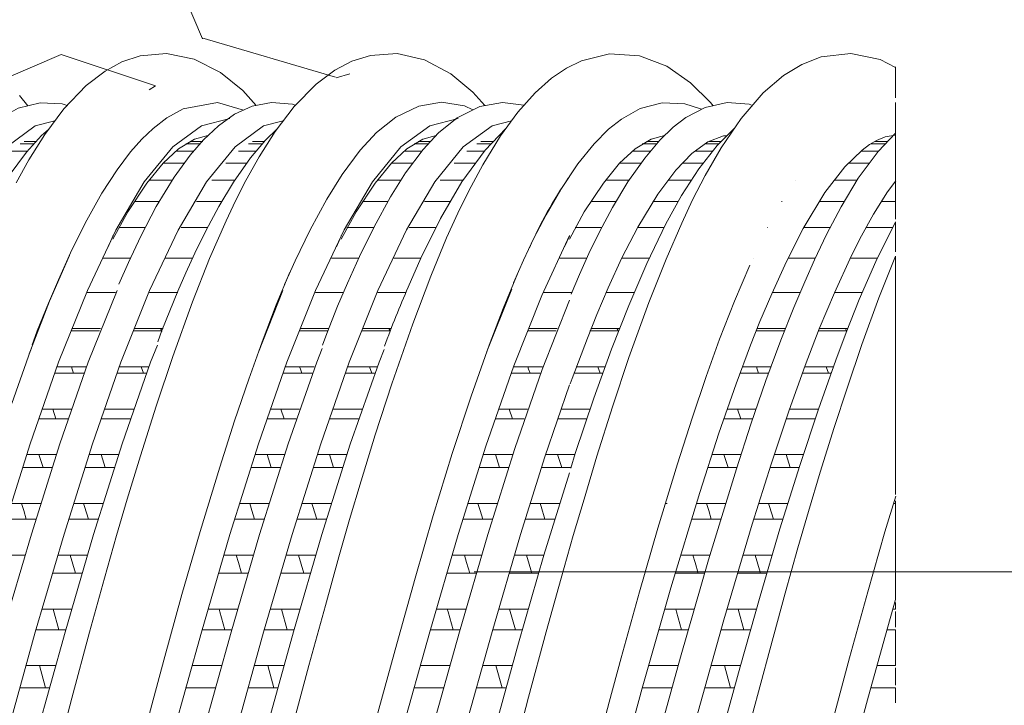
# Model space of a CAD drawing. Units: millimetres. Extents: x 998 to 1588, y 2742 to 3022.
# Drawn here: x 1485 to 1491, y 2789 to 2793 of the extents above; entities that cross this region are included whole.
import ezdxf

# ---------------------------------------------------------------- set-up
doc = ezdxf.new("R2010")
doc.units = ezdxf.units.MM

# ---------------------------------------------------------------- blocks, each defined once
blk = doc.blocks.new('4+5-45+')
at = {"color": 21, "linetype": 'Continuous', "lineweight": 13}
for p, q in [((1393.39, 2694.204), (1393.39, 2694.597)), ((1393.39, 2693.903), (1393.39, 2694.146)), ((1393.39, 2693.739), (1393.39, 2693.903)), ((1393.39, 2693.22), (1393.39, 2693.76)), ((1382.523, 2693.625), (1382.352, 2693.625)), ((1382.554, 2693.656), (1382.401, 2693.656)), ((1384.623, 2693.625), (1384.44, 2693.625)), ((1384.62, 2693.625), (1384.453, 2693.625)), ((1384.653, 2693.656), (1384.493, 2693.656)), ((1384.646, 2693.656), (1384.503, 2693.656)), ((1385.404, 2693.625), (1385.232, 2693.625)), ((1385.434, 2693.656), (1385.282, 2693.656)), ((1387.501, 2693.625), (1387.318, 2693.625)), ((1387.498, 2693.625), (1387.331, 2693.625)), ((1387.531, 2693.656), (1387.371, 2693.656)), ((1387.524, 2693.656), (1387.382, 2693.656)), ((1388.282, 2693.625), (1388.111, 2693.625)), ((1388.313, 2693.656), (1388.16, 2693.656)), ((1390.379, 2693.625), (1390.196, 2693.625)), ((1390.376, 2693.625), (1390.209, 2693.625)), ((1390.409, 2693.656), (1390.249, 2693.656)), ((1390.402, 2693.656), (1390.259, 2693.656)), ((1391.16, 2693.625), (1390.988, 2693.625)), ((1391.191, 2693.656), (1391.038, 2693.656)), ((1393.261, 2693.625), (1393.078, 2693.625)), ((1393.29, 2693.656), (1393.13, 2693.656)), ((1382.447, 2693.533), (1382.225, 2693.533)), ((1384.535, 2693.533), (1384.315, 2693.533)), ((1384.542, 2693.533), (1384.318, 2693.533)), ((1385.327, 2693.533), (1385.105, 2693.533)), ((1387.413, 2693.533), (1387.194, 2693.533)), ((1387.42, 2693.533), (1387.196, 2693.533)), ((1388.206, 2693.533), (1387.984, 2693.533)), ((1390.291, 2693.533), (1390.071, 2693.533)), ((1390.298, 2693.533), (1390.074, 2693.533)), ((1391.084, 2693.533), (1390.861, 2693.533)), ((1393.172, 2693.533), (1392.953, 2693.533)), ((1384.423, 2693.38), (1384.154, 2693.38)), ((1384.422, 2693.38), (1384.156, 2693.38)), ((1385.207, 2693.38), (1384.946, 2693.38)), ((1387.301, 2693.38), (1387.032, 2693.38)), ((1387.3, 2693.38), (1387.035, 2693.38)), ((1388.086, 2693.38), (1387.824, 2693.38)), ((1390.179, 2693.38), (1389.91, 2693.38)), ((1390.178, 2693.38), (1389.913, 2693.38)), ((1390.963, 2693.38), (1390.702, 2693.38)), ((1393.059, 2693.38), (1392.794, 2693.38)), ((1393.39, 2693.38), (1393.39, 2693.255)), ((1383.521, 2693.217), (1383.521, 2693.219)), ((1386.399, 2693.217), (1386.399, 2693.219)), ((1389.277, 2693.217), (1389.277, 2693.219)), ((1393.39, 2693.22), (1393.39, 2693.16)), ((1383.486, 2693.168), (1383.486, 2693.168)), ((1384.273, 2693.168), (1383.979, 2693.168)), ((1384.268, 2693.168), (1383.98, 2693.168)), ((1385.06, 2693.168), (1384.768, 2693.168)), ((1386.364, 2693.168), (1386.364, 2693.168)), ((1387.152, 2693.168), (1386.858, 2693.168)), ((1387.147, 2693.168), (1386.859, 2693.168)), ((1387.939, 2693.168), (1387.647, 2693.168)), ((1389.242, 2693.168), (1389.242, 2693.168)), ((1390.029, 2693.168), (1389.736, 2693.168)), ((1390.025, 2693.168), (1389.737, 2693.168)), ((1390.816, 2693.168), (1390.525, 2693.168)), ((1392.124, 2693.168), (1392.123, 2693.168)), ((1392.906, 2693.168), (1392.618, 2693.168)), ((1393.39, 2693.157), (1393.39, 2692.897)), ((1384.104, 2692.897), (1383.791, 2692.897)), ((1384.108, 2692.897), (1383.794, 2692.897)), ((1384.752, 2692.897), (1384.573, 2692.897)), ((1384.893, 2692.897), (1384.579, 2692.897)), ((1386.983, 2692.897), (1386.669, 2692.897)), ((1386.986, 2692.897), (1386.673, 2692.897)), ((1387.63, 2692.897), (1387.451, 2692.897)), ((1387.771, 2692.897), (1387.457, 2692.897)), ((1389.077, 2692.897), (1389.07, 2692.897)), ((1389.861, 2692.897), (1389.547, 2692.897)), ((1389.864, 2692.897), (1389.55, 2692.897)), ((1390.508, 2692.897), (1390.329, 2692.897)), ((1390.649, 2692.897), (1390.335, 2692.897)), ((1391.958, 2692.897), (1391.951, 2692.897)), ((1392.742, 2692.897), (1392.428, 2692.897)), ((1393.39, 2692.897), (1393.211, 2692.897)), ((1393.39, 2692.897), (1393.39, 2692.675)), ((1393.39, 2692.266), (1393.39, 2692.641)), ((1383.521, 2692.461), (1383.459, 2692.328)), ((1383.521, 2692.47), (1383.521, 2692.461)), ((1383.927, 2692.569), (1383.593, 2692.569)), ((1383.928, 2692.569), (1383.601, 2692.569)), ((1384.715, 2692.569), (1384.38, 2692.569)), ((1384.714, 2692.569), (1384.38, 2692.569)), ((1386.399, 2692.461), (1386.338, 2692.328)), ((1386.399, 2692.47), (1386.399, 2692.461)), ((1386.806, 2692.569), (1386.471, 2692.569)), ((1386.806, 2692.569), (1386.479, 2692.569)), ((1387.593, 2692.569), (1387.258, 2692.569)), ((1387.593, 2692.569), (1387.259, 2692.569)), ((1389.277, 2692.461), (1389.215, 2692.328)), ((1389.277, 2692.47), (1389.277, 2692.461)), ((1389.684, 2692.569), (1389.349, 2692.569)), ((1389.684, 2692.569), (1389.357, 2692.569)), ((1390.47, 2692.569), (1390.136, 2692.569)), ((1390.471, 2692.569), (1390.136, 2692.569)), ((1391.78, 2692.569), (1391.775, 2692.569)), ((1392.565, 2692.569), (1392.23, 2692.569)), ((1393.352, 2692.569), (1393.017, 2692.569)), ((1382.956, 2692.186), (1382.955, 2692.186)), ((1383.741, 2692.186), (1383.398, 2692.186)), ((1383.741, 2692.186), (1383.521, 2692.186)), ((1384.53, 2692.186), (1384.183, 2692.186)), ((1384.526, 2692.186), (1384.183, 2692.186)), ((1385.834, 2692.186), (1385.834, 2692.186)), ((1386.619, 2692.186), (1386.276, 2692.186)), ((1386.62, 2692.186), (1386.399, 2692.186)), ((1387.409, 2692.186), (1387.061, 2692.186)), ((1387.404, 2692.186), (1387.061, 2692.186)), ((1388.712, 2692.186), (1388.711, 2692.186)), ((1389.497, 2692.186), (1389.154, 2692.186)), ((1389.498, 2692.186), (1389.277, 2692.186)), ((1390.282, 2692.186), (1389.939, 2692.186)), ((1390.287, 2692.186), (1389.939, 2692.186)), ((1391.594, 2692.186), (1391.593, 2692.186)), ((1392.379, 2692.186), (1392.036, 2692.186)), ((1393.164, 2692.186), (1392.821, 2692.186)), ((1393.39, 2692.186), (1393.381, 2692.186)), ((1393.39, 2689.202), (1393.39, 2692.208)), ((1383.549, 2691.751), (1383.197, 2691.751)), ((1383.552, 2691.751), (1383.521, 2691.751)), ((1384.333, 2691.751), (1383.983, 2691.751)), ((1384.339, 2691.751), (1383.985, 2691.751)), ((1385.662, 2691.775), (1385.355, 2690.999)), ((1386.428, 2691.751), (1386.076, 2691.751)), ((1386.43, 2691.751), (1386.399, 2691.751)), ((1387.212, 2691.751), (1386.861, 2691.751)), ((1387.217, 2691.751), (1386.863, 2691.751)), ((1388.55, 2691.794), (1388.237, 2691.007)), ((1389.305, 2691.751), (1388.954, 2691.751)), ((1389.308, 2691.751), (1389.277, 2691.751)), ((1390.09, 2691.751), (1389.739, 2691.751)), ((1390.095, 2691.751), (1389.741, 2691.751)), ((1392.187, 2691.751), (1391.835, 2691.751)), ((1392.971, 2691.751), (1392.62, 2691.751)), ((1383.352, 2691.266), (1382.995, 2691.266)), ((1383.008, 2691.299), (1383.365, 2691.299)), ((1384.136, 2691.266), (1383.78, 2691.266)), ((1384.142, 2691.266), (1383.784, 2691.266)), ((1383.793, 2691.299), (1384.149, 2691.299)), ((1383.797, 2691.299), (1384.155, 2691.299)), ((1384.134, 2691.262), (1384.12, 2691.299)), ((1384.139, 2691.259), (1384.123, 2691.299)), ((1386.231, 2691.266), (1385.873, 2691.266)), ((1385.886, 2691.299), (1386.244, 2691.299)), ((1387.015, 2691.266), (1386.659, 2691.266)), ((1387.02, 2691.266), (1386.663, 2691.266)), ((1386.671, 2691.299), (1387.028, 2691.299)), ((1386.676, 2691.299), (1387.033, 2691.299)), ((1387.013, 2691.262), (1386.998, 2691.299)), ((1387.017, 2691.259), (1387.002, 2691.299)), ((1389.109, 2691.266), (1388.751, 2691.266)), ((1388.764, 2691.299), (1389.121, 2691.299)), ((1389.892, 2691.266), (1389.536, 2691.266)), ((1389.898, 2691.266), (1389.541, 2691.266)), ((1389.549, 2691.299), (1389.905, 2691.299)), ((1389.554, 2691.299), (1389.911, 2691.299)), ((1389.891, 2691.262), (1389.876, 2691.299)), ((1389.895, 2691.259), (1389.879, 2691.299)), ((1391.99, 2691.266), (1391.633, 2691.266)), ((1391.646, 2691.299), (1392.003, 2691.299)), ((1392.774, 2691.266), (1392.418, 2691.266)), ((1392.431, 2691.299), (1392.787, 2691.299)), ((1392.772, 2691.262), (1392.757, 2691.299)), ((1382.494, 2691.048), (1382.466, 2690.976)), ((1383.153, 2690.735), (1382.791, 2690.735)), ((1382.821, 2690.814), (1383.182, 2690.814)), ((1383.94, 2690.735), (1383.577, 2690.735)), ((1383.942, 2690.735), (1383.581, 2690.735)), ((1383.605, 2690.814), (1383.968, 2690.814)), ((1383.611, 2690.814), (1383.971, 2690.814)), ((1383.878, 2690.814), (1383.907, 2690.735)), ((1383.878, 2690.814), (1383.908, 2690.735)), ((1386.031, 2690.735), (1385.67, 2690.735)), ((1385.699, 2690.814), (1386.06, 2690.814)), ((1386.819, 2690.735), (1386.455, 2690.735)), ((1386.821, 2690.735), (1386.46, 2690.735)), ((1386.484, 2690.814), (1386.847, 2690.814)), ((1386.489, 2690.814), (1386.849, 2690.814)), ((1386.756, 2690.814), (1386.786, 2690.735)), ((1386.756, 2690.814), (1386.786, 2690.735)), ((1388.909, 2690.735), (1388.548, 2690.735)), ((1388.577, 2690.814), (1388.938, 2690.814)), ((1389.697, 2690.735), (1389.333, 2690.735)), ((1389.698, 2690.735), (1389.337, 2690.735)), ((1389.362, 2690.814), (1389.725, 2690.814)), ((1389.367, 2690.814), (1389.727, 2690.814)), ((1389.634, 2690.814), (1389.664, 2690.735)), ((1389.634, 2690.814), (1389.663, 2690.735)), ((1391.79, 2690.735), (1391.429, 2690.735)), ((1391.459, 2690.814), (1391.82, 2690.814)), ((1392.578, 2690.735), (1392.215, 2690.735)), ((1392.243, 2690.814), (1392.606, 2690.814)), ((1392.516, 2690.814), (1392.546, 2690.735)), ((1383.521, 2690.588), (1383.521, 2690.582)), ((1386.399, 2690.588), (1386.399, 2690.582)), ((1389.277, 2690.588), (1389.277, 2690.582)), ((1382.631, 2690.282), (1382.994, 2690.282)), ((1382.761, 2690.282), (1382.802, 2690.16)), ((1383.414, 2690.282), (1383.781, 2690.282)), ((1383.521, 2690.282), (1383.782, 2690.282)), ((1385.509, 2690.282), (1385.873, 2690.282)), ((1385.639, 2690.282), (1385.681, 2690.16)), ((1386.293, 2690.282), (1386.659, 2690.282)), ((1386.399, 2690.282), (1386.661, 2690.282)), ((1388.387, 2690.282), (1388.75, 2690.282)), ((1388.517, 2690.282), (1388.559, 2690.16)), ((1389.17, 2690.282), (1389.537, 2690.282)), ((1389.277, 2690.282), (1389.539, 2690.282)), ((1391.268, 2690.282), (1391.632, 2690.282)), ((1391.398, 2690.282), (1391.44, 2690.16)), ((1392.052, 2690.282), (1392.419, 2690.282)), ((1382.952, 2690.16), (1382.588, 2690.16)), ((1383.74, 2690.16), (1383.373, 2690.16)), ((1383.742, 2690.16), (1383.521, 2690.16)), ((1385.83, 2690.16), (1385.466, 2690.16)), ((1386.618, 2690.16), (1386.251, 2690.16)), ((1386.62, 2690.16), (1386.399, 2690.16)), ((1388.708, 2690.16), (1388.344, 2690.16)), ((1389.496, 2690.16), (1389.129, 2690.16)), ((1389.498, 2690.16), (1389.277, 2690.16)), ((1391.59, 2690.16), (1391.226, 2690.16)), ((1392.378, 2690.16), (1392.011, 2690.16)), ((1382.437, 2689.707), (1382.804, 2689.707)), ((1382.64, 2689.545), (1382.588, 2689.707)), ((1383.223, 2689.707), (1383.59, 2689.707)), ((1383.424, 2689.545), (1383.372, 2689.707)), ((1383.521, 2689.707), (1383.591, 2689.707)), ((1385.316, 2689.707), (1385.682, 2689.707)), ((1385.518, 2689.545), (1385.466, 2689.707)), ((1386.101, 2689.707), (1386.468, 2689.707)), ((1386.303, 2689.545), (1386.251, 2689.707)), ((1386.399, 2689.707), (1386.469, 2689.707)), ((1388.194, 2689.707), (1388.56, 2689.707)), ((1388.396, 2689.545), (1388.344, 2689.707)), ((1388.979, 2689.707), (1389.346, 2689.707)), ((1389.18, 2689.545), (1389.128, 2689.707)), ((1389.277, 2689.707), (1389.347, 2689.707)), ((1391.075, 2689.707), (1391.441, 2689.707)), ((1391.278, 2689.545), (1391.226, 2689.707)), ((1391.86, 2689.707), (1392.227, 2689.707)), ((1392.062, 2689.545), (1392.01, 2689.707)), ((1382.751, 2689.545), (1382.385, 2689.545)), ((1383.536, 2689.545), (1383.169, 2689.545)), ((1383.54, 2689.545), (1383.521, 2689.545)), ((1385.629, 2689.545), (1385.263, 2689.545)), ((1386.414, 2689.545), (1386.048, 2689.545)), ((1386.418, 2689.545), (1386.399, 2689.545)), ((1388.507, 2689.545), (1388.141, 2689.545)), ((1389.292, 2689.545), (1388.925, 2689.545)), ((1389.296, 2689.545), (1389.277, 2689.545)), ((1391.389, 2689.545), (1391.023, 2689.545)), ((1392.174, 2689.545), (1391.807, 2689.545)), ((1393.39, 2687.883), (1393.39, 2689.125)), ((1382.241, 2689.092), (1382.612, 2689.092)), ((1383.027, 2689.092), (1383.394, 2689.092)), ((1385.12, 2689.092), (1385.49, 2689.092)), ((1385.905, 2689.092), (1386.273, 2689.092)), ((1387.998, 2689.092), (1388.368, 2689.092)), ((1388.783, 2689.092), (1389.15, 2689.092)), ((1390.483, 2689.092), (1390.508, 2689.092)), ((1390.879, 2689.092), (1391.249, 2689.092)), ((1391.665, 2689.092), (1392.032, 2689.092)), ((1393.364, 2689.092), (1393.39, 2689.092)), ((1382.55, 2688.894), (1382.181, 2688.894)), ((1383.332, 2688.894), (1382.964, 2688.894)), ((1385.429, 2688.894), (1385.059, 2688.894)), ((1386.21, 2688.894), (1385.843, 2688.894)), ((1388.307, 2688.894), (1387.937, 2688.894)), ((1389.088, 2688.894), (1388.721, 2688.894)), ((1391.188, 2688.894), (1390.819, 2688.894)), ((1391.97, 2688.894), (1391.602, 2688.894)), ((1382.043, 2688.441), (1382.411, 2688.441)), ((1382.829, 2688.441), (1383.196, 2688.441)), ((1383.048, 2688.21), (1382.981, 2688.441)), ((1384.922, 2688.441), (1385.29, 2688.441)), ((1385.707, 2688.441), (1386.074, 2688.441)), ((1385.926, 2688.21), (1385.859, 2688.441)), ((1387.8, 2688.441), (1388.168, 2688.441)), ((1388.585, 2688.441), (1388.952, 2688.441)), ((1388.804, 2688.21), (1388.737, 2688.441)), ((1390.681, 2688.441), (1391.049, 2688.441)), ((1391.466, 2688.441), (1391.834, 2688.441)), ((1391.685, 2688.21), (1391.619, 2688.441)), ((1383.128, 2688.21), (1382.76, 2688.21)), ((1385.222, 2688.21), (1384.852, 2688.21)), ((1386.006, 2688.21), (1385.638, 2688.21)), ((1388.1, 2688.21), (1387.729, 2688.21)), ((1388.884, 2688.21), (1388.516, 2688.21)), ((1390.981, 2688.21), (1390.611, 2688.21)), ((1391.766, 2688.21), (1391.398, 2688.21)), ((1393.39, 2687.883), (1393.39, 2687.878)), ((1382.626, 2687.758), (1382.997, 2687.758)), ((1382.767, 2687.758), (1382.839, 2687.499)), ((1384.719, 2687.758), (1385.091, 2687.758)), ((1385.504, 2687.758), (1385.875, 2687.758)), ((1385.645, 2687.758), (1385.717, 2687.499)), ((1387.597, 2687.758), (1387.969, 2687.758)), ((1388.382, 2687.758), (1388.753, 2687.758)), ((1388.523, 2687.758), (1388.595, 2687.499)), ((1390.479, 2687.758), (1390.851, 2687.758)), ((1391.263, 2687.758), (1391.634, 2687.758)), ((1391.405, 2687.758), (1391.477, 2687.499)), ((1393.357, 2687.758), (1393.39, 2687.758)), ((1393.39, 2687.841), (1393.39, 2687.758)), ((1393.39, 2687.533), (1393.39, 2687.728)), ((1382.924, 2687.499), (1382.551, 2687.499)), ((1385.017, 2687.499), (1384.645, 2687.499)), ((1385.802, 2687.499), (1385.429, 2687.499)), ((1387.895, 2687.499), (1387.523, 2687.499)), ((1388.68, 2687.499), (1388.307, 2687.499)), ((1390.776, 2687.499), (1390.405, 2687.499)), ((1391.562, 2687.499), (1391.189, 2687.499)), ((1393.39, 2687.499), (1393.282, 2687.499)), ((1393.39, 2687.499), (1393.39, 2687.047)), ((1382.425, 2687.047), (1382.797, 2687.047)), ((1382.671, 2686.765), (1382.594, 2687.047)), ((1384.517, 2687.047), (1384.888, 2687.047)), ((1385.303, 2687.047), (1385.675, 2687.047)), ((1385.55, 2686.765), (1385.473, 2687.047)), ((1387.395, 2687.047), (1387.766, 2687.047)), ((1388.181, 2687.047), (1388.553, 2687.047)), ((1388.428, 2686.765), (1388.35, 2687.047)), ((1390.276, 2687.047), (1390.647, 2687.047)), ((1391.062, 2687.047), (1391.435, 2687.047)), ((1391.309, 2686.765), (1391.232, 2687.047)), ((1393.156, 2687.047), (1393.39, 2687.047)), ((1393.39, 2686.798), (1393.39, 2687.017)), ((1382.719, 2686.765), (1382.346, 2686.765)), ((1384.81, 2686.765), (1384.436, 2686.765)), ((1385.598, 2686.765), (1385.224, 2686.765)), ((1387.688, 2686.765), (1387.314, 2686.765)), ((1388.475, 2686.765), (1388.102, 2686.765)), ((1390.57, 2686.765), (1390.196, 2686.765)), ((1391.357, 2686.765), (1390.984, 2686.765)), ((1393.39, 2686.765), (1393.077, 2686.765)), ((1393.39, 2686.765), (1393.39, 2686.579))]:
    blk.add_line(p, q, dxfattribs=at)
at = {"color": 21, "linetype": 'Continuous', "lineweight": 13, "flags": 128}
for points in [[(1382.447, 2694.105), (1382.341, 2694.235)], [(1385.327, 2694.111), (1385.157, 2694.299), (1384.879, 2694.525), (1384.547, 2694.694), (1384.198, 2694.765), (1383.862, 2694.735), (1383.633, 2694.658), (1383.423, 2694.544), (1383.183, 2694.36), (1382.902, 2694.067), (1382.661, 2693.745), (1382.46, 2693.424), (1382.301, 2693.133)], [(1388.209, 2694.108), (1388.059, 2694.277), (1387.781, 2694.509), (1387.451, 2694.684), (1387.105, 2694.763), (1386.768, 2694.74), (1386.535, 2694.667), (1386.32, 2694.556), (1386.082, 2694.379), (1385.804, 2694.096), (1385.565, 2693.781), (1385.363, 2693.46), (1385.198, 2693.163), (1385.068, 2692.909), (1384.947, 2692.655), (1384.74, 2692.182), (1384.523, 2691.634), (1384.276, 2690.945), (1384.067, 2690.319), (1383.867, 2689.692), (1383.702, 2689.146), (1383.567, 2688.687), (1383.413, 2688.148), (1383.226, 2687.466), (1383.004, 2686.637), (1382.788, 2685.817)], [(1391.091, 2694.107), (1391.057, 2694.149), (1390.804, 2694.397), (1390.507, 2694.604), (1390.16, 2694.737), (1389.783, 2694.761), (1389.429, 2694.674), (1389.241, 2694.582), (1389.049, 2694.452), (1388.844, 2694.27), (1388.625, 2694.024), (1388.408, 2693.726), (1388.183, 2693.361), (1388.008, 2693.034), (1387.869, 2692.752), (1387.728, 2692.439), (1387.529, 2691.957), (1387.302, 2691.357), (1387.037, 2690.6), (1386.827, 2689.955), (1386.649, 2689.376), (1386.505, 2688.888), (1386.371, 2688.417), (1386.2, 2687.806), (1385.991, 2687.046), (1385.765, 2686.199)], [(1393.388, 2694.59), (1393.195, 2694.69), (1392.825, 2694.765), (1392.453, 2694.723), (1392.207, 2694.628), (1391.976, 2694.486), (1391.722, 2694.267), (1391.443, 2693.947), (1391.189, 2693.577), (1390.987, 2693.226), (1390.831, 2692.921), (1390.693, 2692.626), (1390.495, 2692.17), (1390.278, 2691.624), (1390.027, 2690.933), (1389.819, 2690.308), (1389.624, 2689.687), (1389.461, 2689.144), (1389.326, 2688.686), (1389.173, 2688.151), (1388.984, 2687.471), (1388.763, 2686.647), (1388.551, 2685.833)], [(1382.943, 2694.11), (1382.881, 2694.131), (1382.601, 2694.144), (1382.326, 2694.074), (1382.085, 2693.942), (1381.875, 2693.769), (1381.698, 2693.582), (1381.498, 2693.324), (1381.288, 2693.004), (1381.107, 2692.685), (1380.958, 2692.393), (1380.839, 2692.14), (1380.714, 2691.856), (1380.557, 2691.474), (1380.408, 2691.089)], [(1385.169, 2694.051), (1384.839, 2694.148), (1384.406, 2694.068), (1384.2, 2693.955), (1384.026, 2693.821), (1383.884, 2693.685), (1383.741, 2693.523), (1383.572, 2693.3), (1383.379, 2693.002), (1383.17, 2692.625), (1382.986, 2692.25), (1382.833, 2691.912), (1382.708, 2691.618), (1382.567, 2691.266), (1382.5, 2691.09)], [(1385.819, 2694.112), (1385.785, 2694.125), (1385.522, 2694.148), (1385.277, 2694.101), (1385.053, 2693.998), (1384.851, 2693.854), (1384.663, 2693.677), (1384.494, 2693.482), (1384.292, 2693.204), (1384.067, 2692.834), (1383.873, 2692.462), (1383.716, 2692.131), (1383.594, 2691.856)], [(1388.06, 2694.053), (1387.952, 2694.105), (1387.664, 2694.15), (1387.376, 2694.102), (1387.09, 2693.963), (1386.846, 2693.769), (1386.639, 2693.548), (1386.411, 2693.241), (1386.218, 2692.93), (1386.006, 2692.541), (1385.817, 2692.15), (1385.685, 2691.853)], [(1388.704, 2694.112), (1388.434, 2694.149), (1388.146, 2694.097), (1387.862, 2693.954), (1387.627, 2693.764), (1387.431, 2693.555), (1387.21, 2693.26), (1387.02, 2692.958), (1386.813, 2692.581), (1386.628, 2692.206), (1386.477, 2691.869), (1386.354, 2691.577), (1386.218, 2691.234), (1386.164, 2691.089)], [(1390.945, 2694.061), (1390.931, 2694.069), (1390.732, 2694.131), (1390.447, 2694.144), (1390.169, 2694.071), (1389.932, 2693.939), (1389.769, 2693.81), (1389.588, 2693.626), (1389.383, 2693.372), (1389.169, 2693.051), (1388.982, 2692.729), (1388.826, 2692.428), (1388.7, 2692.161), (1388.573, 2691.873)], [(1391.585, 2694.11), (1391.545, 2694.125), (1391.266, 2694.147), (1390.988, 2694.084), (1390.743, 2693.957), (1390.586, 2693.837), (1390.417, 2693.674), (1390.226, 2693.447), (1390.013, 2693.145), (1389.819, 2692.822), (1389.655, 2692.515), (1389.522, 2692.241), (1389.404, 2691.979), (1389.298, 2691.729)], [(1382.789, 2693.915), (1382.541, 2693.854), (1382.182, 2693.587), (1381.824, 2693.146), (1381.461, 2692.538), (1381.103, 2691.777), (1380.745, 2690.874), (1380.382, 2689.839), (1380.023, 2688.7), (1379.665, 2687.472), (1379.302, 2686.169), (1378.944, 2684.825), (1378.585, 2683.458), (1378.222, 2682.086), (1377.864, 2680.742), (1377.506, 2679.445), (1377.143, 2678.211), (1376.784, 2677.072), (1376.426, 2676.042), (1376.063, 2675.135)], [(1384.995, 2693.944), (1384.994, 2693.944), (1384.636, 2693.854), (1384.277, 2693.587), (1383.914, 2693.145), (1383.556, 2692.539), (1383.198, 2691.778), (1382.835, 2690.871), (1382.477, 2689.841), (1382.118, 2688.702), (1381.755, 2687.468), (1381.397, 2686.171), (1381.039, 2684.827), (1380.676, 2683.454), (1380.317, 2682.087), (1379.959, 2680.744), (1379.596, 2679.441), (1379.238, 2678.213), (1378.879, 2677.074), (1378.516, 2676.039), (1378.158, 2675.136)], [(1385.667, 2693.916), (1385.421, 2693.854), (1385.063, 2693.587), (1384.7, 2693.145), (1384.342, 2692.539), (1383.983, 2691.778), (1383.62, 2690.871), (1383.262, 2689.841), (1382.904, 2688.702), (1382.541, 2687.468), (1382.182, 2686.171), (1381.824, 2684.827), (1381.461, 2683.454), (1381.103, 2682.087), (1380.745, 2680.744), (1380.382, 2679.441), (1380.023, 2678.213), (1379.665, 2677.074), (1379.302, 2676.039), (1378.944, 2675.136)], [(1387.874, 2693.944), (1387.516, 2693.854), (1387.153, 2693.586), (1386.795, 2693.146), (1386.437, 2692.54), (1386.074, 2691.775), (1385.715, 2690.872), (1385.357, 2689.842), (1384.994, 2688.698), (1384.636, 2687.47), (1384.277, 2686.173), (1383.914, 2684.823), (1383.556, 2683.456), (1383.198, 2682.089), (1382.835, 2680.74), (1382.477, 2679.443), (1382.118, 2678.214), (1381.755, 2677.07), (1381.397, 2676.041), (1381.039, 2675.137), (1381.023, 2675.104)], [(1388.547, 2693.916), (1388.302, 2693.854), (1387.939, 2693.586), (1387.58, 2693.146), (1387.222, 2692.54), (1386.859, 2691.775), (1386.501, 2690.872), (1386.143, 2689.842), (1385.78, 2688.698), (1385.421, 2687.47), (1385.063, 2686.173), (1384.7, 2684.823), (1384.342, 2683.456), (1383.983, 2682.089), (1383.62, 2680.74), (1383.262, 2679.443), (1382.904, 2678.214), (1382.541, 2677.07), (1382.182, 2676.041), (1381.824, 2675.137)], [(1382.708, 2693.808), (1382.621, 2693.73), (1382.431, 2693.52), (1382.213, 2693.225), (1381.981, 2692.846), (1381.788, 2692.478), (1381.633, 2692.153), (1381.506, 2691.869), (1381.359, 2691.517), (1381.184, 2691.071), (1381.175, 2691.046)], [(1383.521, 2692.422), (1383.709, 2692.768), (1383.949, 2693.131), (1384.154, 2693.38), (1384.348, 2693.561), (1384.55, 2693.684), (1384.719, 2693.73)], [(1385.591, 2693.816), (1385.443, 2693.674), (1385.254, 2693.451), (1385.04, 2693.143), (1384.856, 2692.835), (1384.692, 2692.529), (1384.554, 2692.247), (1384.441, 2692), (1384.341, 2691.77), (1384.139, 2691.271), (1384.086, 2691.128)], [(1386.399, 2692.422), (1386.588, 2692.768), (1386.827, 2693.131), (1387.032, 2693.38), (1387.226, 2693.561), (1387.428, 2693.684), (1387.597, 2693.73)], [(1388.477, 2693.82), (1388.213, 2693.548), (1387.921, 2693.146), (1387.65, 2692.684), (1387.403, 2692.186), (1387.244, 2691.819)], [(1389.277, 2692.422), (1389.465, 2692.768), (1389.705, 2693.131), (1389.91, 2693.38), (1390.104, 2693.561), (1390.306, 2693.684), (1390.475, 2693.73)], [(1389.288, 2690.601), (1389.311, 2690.666), (1389.504, 2691.174), (1389.623, 2691.473), (1389.766, 2691.81), (1389.939, 2692.188), (1390.14, 2692.576), (1390.393, 2692.992), (1390.617, 2693.292), (1390.819, 2693.503), (1391.023, 2693.65), (1391.221, 2693.726), (1391.262, 2693.728)], [(1393.39, 2693.76), (1393.17, 2693.53), (1392.92, 2693.191), (1392.702, 2692.831), (1392.519, 2692.481), (1392.368, 2692.163), (1392.244, 2691.886), (1392.107, 2691.562), (1391.944, 2691.15), (1391.755, 2690.64), (1391.565, 2690.089), (1391.383, 2689.528), (1391.031, 2688.382), (1390.677, 2687.154), (1390.434, 2686.271), (1390.191, 2685.361), (1389.97, 2684.527), (1389.775, 2683.791), (1389.579, 2683.043), (1389.361, 2682.212), (1389.291, 2681.951)], [(1389.292, 2683.376), (1389.487, 2684.118), (1389.721, 2684.997), (1389.959, 2685.891), (1390.195, 2686.763), (1390.556, 2688.028), (1390.921, 2689.231), (1391.162, 2689.977), (1391.379, 2690.6), (1391.56, 2691.085), (1391.68, 2691.384), (1391.828, 2691.736), (1392.013, 2692.141), (1392.225, 2692.56), (1392.498, 2693.013), (1392.749, 2693.337), (1392.968, 2693.547), (1393.063, 2693.616), (1393.151, 2693.668), (1393.26, 2693.713), (1393.39, 2693.736)], [(1391.357, 2693.822), (1391.353, 2693.819), (1391.141, 2693.606), (1390.909, 2693.311), (1390.691, 2692.973), (1390.493, 2692.615), (1390.253, 2692.118), (1390.025, 2691.588), (1389.807, 2691.035), (1389.584, 2690.419), (1389.351, 2689.719), (1389.293, 2689.536)], [(1389.291, 2680.415), (1389.332, 2680.56), (1389.577, 2681.471), (1389.795, 2682.297), (1389.986, 2683.028), (1390.183, 2683.777), (1390.405, 2684.615), (1390.64, 2685.499), (1390.872, 2686.364), (1391.223, 2687.622), (1391.581, 2688.828), (1391.821, 2689.588), (1392.047, 2690.269), (1392.25, 2690.832), (1392.428, 2691.293), (1392.619, 2691.748), (1392.835, 2692.216), (1392.96, 2692.465), (1393.111, 2692.739), (1393.289, 2693.02), (1393.394, 2693.159)], [(1393.388, 2692.642), (1393.142, 2692.142), (1392.932, 2691.662), (1392.766, 2691.245), (1392.636, 2690.899), (1392.418, 2690.28), (1392.182, 2689.57), (1391.932, 2688.773), (1391.681, 2687.924), (1391.431, 2687.033), (1391.178, 2686.114), (1390.949, 2685.265), (1390.75, 2684.512), (1390.552, 2683.758), (1390.333, 2682.914), (1390.093, 2682.005), (1389.851, 2681.104), (1389.491, 2679.793), (1389.293, 2679.101)], [(1389.277, 2692.47), (1388.928, 2691.715), (1388.578, 2690.826), (1388.224, 2689.812), (1387.874, 2688.7), (1387.516, 2687.472), (1387.153, 2686.169), (1386.795, 2684.825), (1386.437, 2683.458), (1386.074, 2682.086), (1385.715, 2680.742), (1385.357, 2679.445), (1384.994, 2678.211), (1384.636, 2677.072), (1384.277, 2676.042), (1383.914, 2675.135)], [(1382.247, 2690.352), (1382.48, 2691.018), (1382.721, 2691.643), (1382.971, 2692.218)], [(1389.618, 2685.975), (1389.777, 2686.585), (1389.928, 2687.146), (1390.159, 2687.975), (1390.392, 2688.779), (1390.639, 2689.59), (1390.823, 2690.168), (1391, 2690.691), (1391.171, 2691.164), (1391.357, 2691.64), (1391.551, 2692.096)], [(1393.389, 2692.208), (1393.179, 2691.684), (1392.964, 2691.094), (1392.778, 2690.545), (1392.617, 2690.05), (1392.441, 2689.485), (1392.291, 2688.988), (1392.159, 2688.533), (1391.998, 2687.96), (1391.803, 2687.245), (1391.579, 2686.403)], [(1382.159, 2679.419), (1382.369, 2680.201), (1382.579, 2680.998), (1382.786, 2681.79), (1382.947, 2682.415), (1383.098, 2683.011), (1383.222, 2683.503), (1383.319, 2683.884), (1383.405, 2684.224), (1383.523, 2684.685), (1383.676, 2685.273), (1383.849, 2685.936), (1384.013, 2686.552), (1384.164, 2687.115), (1384.391, 2687.941), (1384.62, 2688.737), (1384.867, 2689.547), (1385.055, 2690.132), (1385.233, 2690.659), (1385.401, 2691.13), (1385.58, 2691.597), (1385.753, 2692.006)], [(1386.842, 2686.374), (1387.099, 2687.321), (1387.331, 2688.148), (1387.56, 2688.941), (1387.799, 2689.721), (1388.037, 2690.445), (1388.265, 2691.086), (1388.442, 2691.548), (1388.623, 2691.988)], [(1383.572, 2691.778), (1383.209, 2690.871), (1382.851, 2689.841), (1382.492, 2688.702), (1382.129, 2687.468), (1381.771, 2686.171), (1381.413, 2684.827), (1381.05, 2683.454), (1380.692, 2682.087), (1380.333, 2680.744), (1379.97, 2679.441), (1379.612, 2678.213), (1379.254, 2677.074), (1378.891, 2676.039), (1378.532, 2675.136), (1378.174, 2674.375), (1377.811, 2673.766), (1377.453, 2673.326), (1377.094, 2673.059), (1376.844, 2672.997)], [(1389.277, 2691.654), (1388.935, 2690.779), (1388.59, 2689.786), (1388.249, 2688.7), (1387.89, 2687.472), (1387.527, 2686.169), (1387.169, 2684.825), (1386.811, 2683.458), (1386.448, 2682.086), (1386.09, 2680.742), (1385.731, 2679.445), (1385.368, 2678.211), (1385.01, 2677.072), (1384.652, 2676.042), (1384.289, 2675.135), (1383.93, 2674.374), (1383.572, 2673.768), (1383.209, 2673.326), (1382.851, 2673.059), (1382.605, 2672.997)], [(1384.081, 2691.085), (1383.996, 2690.872), (1383.638, 2689.842), (1383.275, 2688.698), (1382.917, 2687.47), (1382.558, 2686.173), (1382.195, 2684.823), (1381.837, 2683.456), (1381.479, 2682.089), (1381.116, 2680.74), (1380.757, 2679.443), (1380.399, 2678.214), (1380.036, 2677.07), (1379.678, 2676.041), (1379.319, 2675.137), (1378.957, 2674.373), (1378.598, 2673.767), (1378.24, 2673.327), (1377.877, 2673.058), (1377.56, 2672.979)], [(1386.159, 2691.046), (1386.09, 2690.872), (1385.731, 2689.842), (1385.368, 2688.698), (1385.01, 2687.47), (1384.652, 2686.173), (1384.289, 2684.823), (1383.93, 2683.456), (1383.572, 2682.089), (1383.209, 2680.74), (1382.851, 2679.443), (1382.492, 2678.214), (1382.129, 2677.07), (1381.771, 2676.041), (1381.413, 2675.137), (1381.05, 2674.373), (1380.692, 2673.767), (1380.333, 2673.327), (1379.97, 2673.058), (1379.724, 2672.997)], [(1386.94, 2691.033), (1386.877, 2690.874), (1386.514, 2689.839), (1386.155, 2688.7), (1385.797, 2687.472), (1385.434, 2686.169), (1385.076, 2684.825), (1384.717, 2683.458), (1384.354, 2682.086), (1383.996, 2680.742), (1383.638, 2679.445), (1383.275, 2678.211), (1382.917, 2677.072), (1382.558, 2676.042), (1382.195, 2675.135), (1381.837, 2674.374), (1381.479, 2673.768), (1381.116, 2673.326), (1380.757, 2673.059), (1380.399, 2672.969), (1380.399, 2672.969)], [(1383.024, 2690.735), (1383.007, 2690.785), (1382.996, 2690.814)], [(1385.902, 2690.735), (1385.885, 2690.785), (1385.874, 2690.814)], [(1388.78, 2690.735), (1388.763, 2690.785), (1388.752, 2690.814)], [(1391.662, 2690.735), (1391.644, 2690.785), (1391.634, 2690.814)], [(1389.277, 2690.588), (1388.966, 2689.681), (1388.66, 2688.7), (1388.302, 2687.472), (1387.939, 2686.169), (1387.58, 2684.825), (1387.222, 2683.458), (1386.859, 2682.086), (1386.501, 2680.742), (1386.143, 2679.445), (1385.78, 2678.211), (1385.421, 2677.072), (1385.063, 2676.042), (1384.7, 2675.135)], [(1389.277, 2689.477), (1388.956, 2688.437), (1388.633, 2687.328), (1388.315, 2686.171), (1387.956, 2684.827), (1387.593, 2683.454), (1387.235, 2682.087), (1386.877, 2680.744), (1386.514, 2679.441), (1386.155, 2678.213), (1385.797, 2677.074), (1385.434, 2676.039), (1385.076, 2675.136), (1384.717, 2674.375), (1384.354, 2673.766), (1383.996, 2673.326), (1383.638, 2673.059), (1383.275, 2672.969)], [(1392.492, 2685.957), (1392.656, 2686.577), (1392.809, 2687.144), (1393.038, 2687.977), (1393.256, 2688.735), (1393.392, 2689.183)], [(1382.366, 2689.092), (1382.395, 2689.004), (1382.428, 2688.894)], [(1383.151, 2689.092), (1383.163, 2689.054), (1383.212, 2688.894)], [(1385.245, 2689.092), (1385.273, 2689.004), (1385.306, 2688.894)], [(1386.029, 2689.092), (1386.041, 2689.054), (1386.09, 2688.894)], [(1388.123, 2689.092), (1388.151, 2689.004), (1388.184, 2688.894)], [(1388.907, 2689.092), (1388.919, 2689.054), (1388.968, 2688.894)], [(1391.004, 2689.092), (1391.033, 2689.004), (1391.066, 2688.894)], [(1391.788, 2689.092), (1391.801, 2689.054), (1391.85, 2688.894)], [(1385.142, 2688.21), (1385.104, 2688.345), (1385.074, 2688.441)], [(1388.02, 2688.21), (1387.981, 2688.345), (1387.952, 2688.441)], [(1390.901, 2688.21), (1390.863, 2688.345), (1390.834, 2688.441)], [(1392.858, 2685.964), (1393.048, 2686.66), (1393.262, 2687.43), (1393.391, 2687.878)], [(1384.859, 2687.758), (1384.869, 2687.725), (1384.932, 2687.499)], [(1387.737, 2687.758), (1387.747, 2687.725), (1387.81, 2687.499)], [(1390.619, 2687.758), (1390.628, 2687.725), (1390.691, 2687.499)]]:
    blk.add_lwpolyline(points, dxfattribs=at)
at = {"color": 21, "linetype": 'Continuous', "lineweight": 13}
for centre, radius, start, end in [((1393.802, 2690.082), 5.503, 145.5861, 156.0634), ((1398.731, 2686.778), 12.544, 156.3068, 159.9675)]:
    blk.add_arc(centre, radius, start, end, dxfattribs=at)

msp = doc.modelspace()

# ---------------------------------------------------------------- hatches: boundary and pattern name
at = {"lineweight": 13}
h = msp.add_hatch(dxfattribs=at)
h.set_pattern_fill('GRAVEL', color=256, scale=0.2)
h.set_pattern_definition([(228.012788, (-3.3424, 5.08), (-40.640000003, -45.719999997), [0.683443, -67.660967]), (184.969741, (-3.7996, 4.572), (60.959999976, 5.08000029), [1.1728094, -116.108098]), (132.510447, (-4.968, 4.4704), (50.80000002, -55.87999998), [0.826963, -81.8694456]), (267.273689, (-6.9492, 3.2004), (5.08000001, 101.6), [1.068009, -105.732875]), (292.833654, (-7, 2.1336), (-25.400000002, 60.96), [1.0472674, -103.6796155]), (357.273689, (-6.5936, 1.1684), (-101.6, 5.08000001), [1.068009, -105.732875]), (37.6942405, (-5.5268, 1.1176), (-66.039999997, -50.800000004), [1.412387, -139.826231]), (72.2553284, (-4.4092, 1.9812), (35.56000001, 111.759999997), [1.333439, -132.010513]), (121.429566, (-4.0028, 3.2512), (-40.640000006, 66.039999996), [1.071626, -106.0910914]), (175.236358, (-4.5616, 4.1656), (55.88, -5.08000001), [1.2234266, -59.947874]), (222.397438, (-5.7808, 4.2672), (-60.959999998, -55.880000002), [1.582156, -156.633545]), (138.814075, (-1.92, 3.1496), (-35.56, 30.48), [0.540009, -53.461132]), (171.469234, (-2.3264, 3.5052), (66.040000002, -10.159999988), [1.027364, -101.709278]), (225, (-3.3424, 3.6576), (-7e-16, -5.08), [0.718419, -6.465786]), (203.19859, (-3.698, 4.2672), (25.4, 10.16), [0.386883, -38.301245]), (291.80141, (-4.0536, 4.1148), (-5.08, 15.24), [0.547131, -26.809506]), (30.963757, (-3.8504, 3.6068), (15.24, 10.16), [0.888639, -28.732596]), (161.56505, (-3.0884, 4.064), (10.16, -5.08), [0.642574, -15.421796]), (16.38954, (-7, 4.1148), (50.8, 15.24), [0.900176, -89.117653]), (70.346176, (-6.1364, 4.3688), (-20.320000002, -55.88), [0.755198, -74.764431]), (293.19859, (-3.0884, 5.08), (-10.16, 25.4), [0.77376, -37.914367]), (343.61046, (-2.7836, 4.3688), (-50.8, 15.239999996), [0.900176, -89.117653]), (339.443955, (-7, 0.9652), (-25.4, 10.16), [0.86807, -42.535469]), (294.77514, (-6.1872, 0.6604), (-25.40000003, 55.879999986), [0.727344, -72.007187]), (66.80141, (-3.0376, 0), (10.16, 25.4), [0.77376, -37.914367]), (17.354025, (-2.7328, 0.7112), (-66.04, -20.320000004), [0.8515655, -84.304752]), (69.443955, (-5.5268, 0), (-10.16, -25.4), [0.434035, -42.969504]), (101.309932, (-3.3424, 0), (-5.08, 20.32), [0.259029, -25.64399]), (165.963757, (-3.3932, 0.254), (15.24, -5.08), [1.047267, -19.898109]), (186.009006, (-4.4092, 0.508), (50.8, 5.080000003), [0.970534, -96.08273]), (303.69007, (-3.8504, 3.1496), (-5.08, 10.16), [0.732648, -17.583553]), (353.1572266, (-3.444, 2.54), (86.36, -10.159999995), [1.2791135, -126.632018]), (60.945396, (-2.174, 2.3876), (-20.32, -35.56), [0.5230165, -51.778785]), (90, (-1.92, 2.845), (-5.08, 5.08), [0.3048, -4.7752]), (120.256437, (-4.5108, 0.6604), (20.319999998, -35.56), [0.705734, -69.8678815]), (48.012787, (-4.8664, 1.27), (40.640000003, 45.719999997), [1.366886, -66.9775244]), (0, (-3.952, 2.286), (5.08, 5.08), [1.3208, -3.7592]), (325.304846, (-2.6312, 2.286), (50.80000002, -35.559999973), [0.803219, -79.5186334]), (254.054604, (-1.9708, 1.8288), (-5.08, -20.32), [0.739658, -36.2433]), (207.645975, (-2.174, 1.1176), (-96.520000004, -50.799999993), [1.20429, -119.224929]), (175.426079, (-3.2408, 0.5588), (-66.04, 5.08), [1.274059, -126.131693])])
h.paths.add_polyline_path([(1446.5549, 2794.2412), (1446.5532, 2794.2473), (1446.5549, 2794.3625), (1446.5549, 2796.9841), (1446.5432, 2797.0771), (1446.5549, 2797.1438), (1446.5549, 2797.3966), (1427.2498, 2797.3966), (1427.2777, 2789.7913), (1446.5659, 2789.7876), (1446.5549, 2789.0181), (1446.5428, 2789.0983), (1446.5549, 2789.1763), (1446.5549, 2791.8458), (1446.5543, 2791.9076), (1446.5549, 2791.9095)])
h.paths.add_polyline_path([(1486.6272, 2797.197), (1467.3584, 2797.197), (1467.3612, 2796.9373), (1467.3549, 2796.9079), (1467.3549, 2794.4645), (1467.3666, 2794.3696), (1467.3549, 2794.3015), (1467.3549, 2792.9957), (1468.8547, 2792.9954), (1468.926, 2793.0079), (1469.0256, 2792.9954), (1470.0788, 2792.9952), (1470.0972, 2793.0009), (1470.2537, 2793.0032), (1470.282, 2792.9951), (1471.3247, 2792.9949), (1471.3514, 2793.0027), (1471.5097, 2793.0012), (1471.5301, 2792.9949), (1472.583, 2792.9947), (1472.6694, 2793.0081), (1472.7585, 2792.9947), (1473.8202, 2792.9945), (1473.9233, 2793.008), (1474.0038, 2792.9944), (1475.0445, 2792.9942), (1475.1512, 2793.015), (1475.2494, 2792.9942), (1476.2864, 2792.994), (1476.3565, 2793.013), (1476.4979, 2792.994), (1477.5289, 2792.9938), (1477.6024, 2793.0131), (1477.7434, 2792.9937), (1478.7712, 2792.9935), (1478.8818, 2793.015), (1478.9831, 2792.9935), (1480.0181, 2792.9933), (1480.0497, 2793.0016), (1480.1955, 2793.0039), (1480.2337, 2792.9933), (1481.2673, 2792.9931), (1481.3722, 2793.0081), (1481.4785, 2792.993), (1482.481, 2792.9928), (1482.6443, 2793.0074), (1482.7165, 2792.9928), (1483.7408, 2792.9926), (1483.7543, 2792.9968), (1483.8998, 2793.0066), (1483.9616, 2792.9926), (1485.0018, 2792.9924), (1485.0564, 2793.0058), (1485.2646, 2792.9923), (1486.2334, 2792.9921), (1486.3703, 2793.0076), (1486.4468, 2792.9921), (1486.6384, 2792.992)])

# ---------------------------------------------------------------- linework, layer by layer
msp.add_line((1487.4413, 2789.8785), (1492.4632, 2789.8785), dxfattribs=at)

# ---------------------------------------------------------------- block references
at = {"color": 30, "xscale": 0.5120000000000001, "yscale": 0.5120000000000001, "zscale": 0.5120000000000001}
msp.add_blockref('4+5-45+', (776.7469, 1413.5064), dxfattribs=at)

doc.saveas('drawing.dxf')
